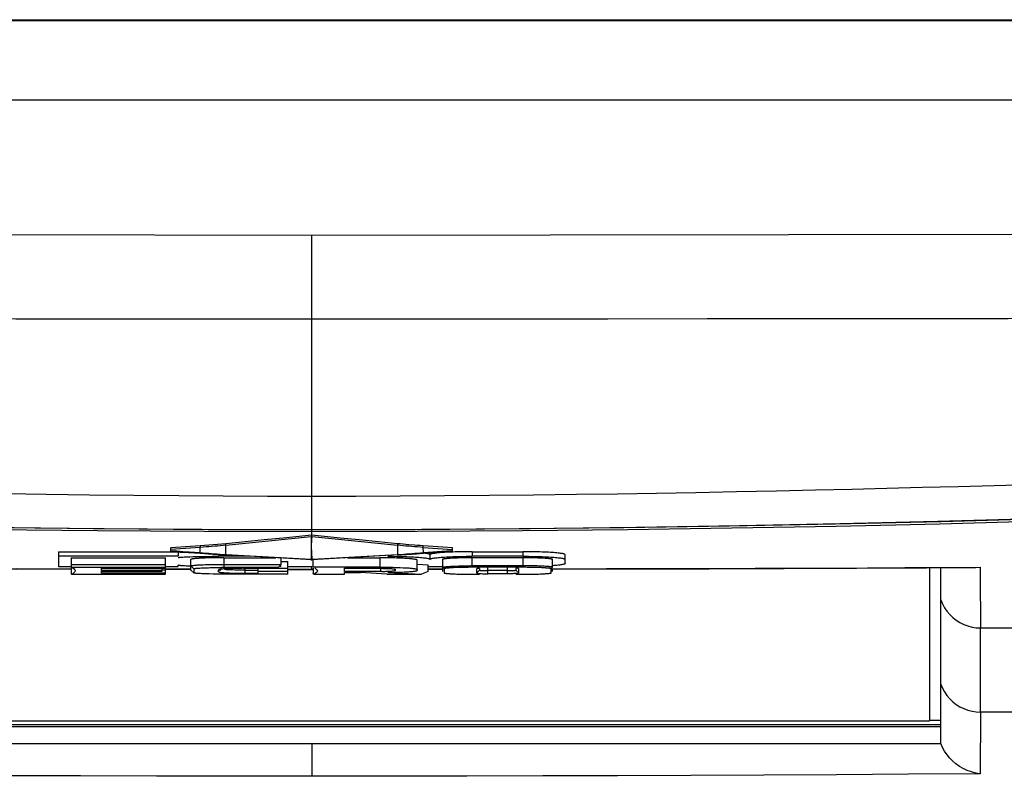
# Model space of a CAD drawing. Units: millimetres. Extents: x 0 to 420, y 0 to 297.
# Drawn here: x 113 to 122, y 39 to 46 of the extents above; entities that cross this region are included whole.
import ezdxf

# ---------------------------------------------------------------- set-up
doc = ezdxf.new("R2010")
doc.units = ezdxf.units.MM
doc.header["$LTSCALE"] = 23.1
doc.layers.get('0').update_dxf_attribs({"linetype": 'CONTINUOUS'})

msp = doc.modelspace()

# ---------------------------------------------------------------- linework, layer by layer
at = {"color": 6, "linetype": 'Continuous'}
msp.add_line((107.8203, 45.8003), (123.8004, 45.8003), dxfattribs=at)
at = {"color": 9, "linetype": 'Continuous'}
for p, q in [((123.8004, 45.7967), (107.8203, 45.7967)), ((123.8004, 45.7891), (107.8203, 45.7891)), ((123.8004, 45.0862), (107.8203, 45.0862)), ((115.8103, 43.8851), (107.8203, 43.8941)), ((123.8004, 43.8941), (115.8103, 43.8851)), ((115.8103, 41.2733), (115.8103, 43.8851)), ((115.8052, 41.2095), (115.8052, 41.0054)), ((115.8103, 41.2718), (115.8103, 41.2733)), ((115.8103, 41.2224), (115.8103, 41.2718)), ((114.8202, 41.1275), (114.8202, 41.1135)), ((114.8202, 41.0638), (114.8202, 41.1134)), ((115.0488, 41.0491), (115.0487, 41.1331)), ((115.0488, 41.1332), (115.0488, 41.1466)), ((116.5719, 41.1466), (116.5719, 41.1331)), ((116.5719, 41.1331), (116.5719, 41.0491)), ((116.8004, 41.1135), (116.8004, 41.1275)), ((116.8044, 41.0641), (116.8004, 41.1135)), ((114.9936, 41.0521), (114.9696, 41.0536)), ((115.0487, 41.0489), (114.9936, 41.0521)), ((115.0003, 41.0348), (115.0003, 41.0473)), ((115.0291, 41.0215), (115.0291, 40.9354)), ((116.4141, 41.0215), (116.4141, 40.9383)), ((116.627, 41.0521), (116.5719, 41.0489)), ((117.0065, 41.0792), (116.8044, 41.0641)), ((117.2353, 41.0758), (117.2353, 41.0348)), ((117.236, 40.9369), (117.236, 41.0215)), ((117.6853, 41.0758), (117.6853, 41.0348)), ((117.686, 41.0215), (117.686, 40.9369)), ((114.7628, 40.9246), (114.7378, 40.9494)), ((115.2203, 40.8839), (115.2203, 40.928)), ((115.8094, 41.0032), (115.8091, 41.0032)), ((115.8104, 40.9184), (115.8103, 40.9434)), ((115.8228, 40.9383), (115.8239, 40.9379)), ((116.4203, 40.9285), (116.4203, 40.9008)), ((117.3741, 40.8795), (117.3741, 40.9324)), ((117.5478, 40.8795), (117.5478, 40.9324)), ((121.0789, 40.9339), (121.7472, 40.9379)), ((121.7472, 40.9379), (121.7483, 40.8718)), ((113.19, 40.9256), (113.6728, 40.9248)), ((113.6917, 40.8831), (113.6794, 40.8765)), ((113.7009, 40.8897), (113.6917, 40.8831)), ((114.5039, 40.9236), (114.7378, 40.9232)), ((114.9917, 40.9066), (115.0078, 40.9226)), ((115.5978, 40.9215), (115.8104, 40.9211)), ((115.8104, 40.9211), (115.8229, 40.9211)), ((115.8421, 40.8833), (115.8294, 40.8765)), ((116.5382, 40.9231), (116.5516, 40.9098)), ((116.8444, 40.9231), (116.973, 40.9233)), ((117.3003, 40.9114), (117.2753, 40.8866)), ((117.6216, 40.9114), (117.6377, 40.8954)), ((121.7483, 40.8718), (121.7514, 40.3989)), ((121.7514, 40.3989), (125.3128, 40.3989)), ((121.7514, 39.6512), (121.7514, 40.3989)), ((121.7514, 39.6512), (121.7459, 39.1038)), ((125.3128, 39.6513), (121.7514, 39.6512)), ((115.8103, 39.3709), (115.8103, 39.0809))]:
    msp.add_line(p, q, dxfattribs=at)
at = {"color": 7, "linetype": 'Continuous'}
for p, q in [((115.0487, 41.1331), (115.8052, 41.2095)), ((115.5572, 41.197), (115.388, 41.1802)), ((115.8103, 41.2224), (115.5572, 41.197)), ((116.0635, 41.197), (115.8103, 41.2224)), ((115.8103, 41.2106), (115.8103, 41.2224)), ((115.8155, 41.2095), (116.5719, 41.1331)), ((116.2327, 41.1802), (116.0635, 41.197)), ((114.7337, 41.1215), (114.5603, 41.1094)), ((114.8202, 41.1135), (114.5603, 41.0945)), ((114.5603, 41.0811), (114.5603, 41.1094)), ((114.7769, 41.1245), (114.7337, 41.1215)), ((114.8202, 41.1275), (114.7769, 41.1245)), ((114.8721, 41.1174), (114.8202, 41.1135)), ((115.0488, 41.1331), (114.9992, 41.1283)), ((115.2186, 41.1634), (115.0488, 41.1466)), ((115.388, 41.1802), (115.2186, 41.1634)), ((116.4021, 41.1634), (116.2327, 41.1802)), ((116.5719, 41.1466), (116.4021, 41.1634)), ((116.6215, 41.1283), (116.5719, 41.1331)), ((116.7232, 41.1333), (116.6722, 41.1374)), ((116.7486, 41.1174), (116.7229, 41.1194)), ((116.8004, 41.1135), (116.7486, 41.1174)), ((116.9737, 41.1154), (116.8004, 41.1275)), ((116.8004, 41.1135), (117.0603, 41.0945)), ((117.0603, 41.1094), (116.9737, 41.1154)), ((117.0603, 41.0811), (117.0603, 41.1094)), ((113.5603, 41.0758), (114.6253, 41.0758)), ((113.5603, 41.0758), (113.5603, 40.9434)), ((114.6253, 41.0348), (113.5603, 41.0348)), ((113.6728, 41.0215), (114.5128, 41.0215)), ((113.6728, 41.0215), (113.6728, 40.8811)), ((114.5128, 40.8765), (114.5128, 41.0215)), ((114.5603, 41.0811), (114.6044, 41.078)), ((114.6044, 41.078), (114.6403, 41.0754)), ((114.6253, 41.0758), (114.6253, 41.0348)), ((114.6403, 41.0754), (114.7156, 41.0698)), ((114.6664, 41.0693), (114.6615, 41.0689)), ((114.6771, 41.0699), (114.6664, 41.0693)), ((114.6665, 41.0283), (114.6772, 41.0289)), ((114.6888, 41.0705), (114.6771, 41.0699)), ((114.6772, 41.0289), (114.6889, 41.0295)), ((114.7002, 41.071), (114.6888, 41.0705)), ((114.6889, 41.0295), (114.7015, 41.0301)), ((114.7015, 41.0301), (114.7151, 41.0306)), ((114.7151, 41.0306), (114.7297, 41.0311)), ((114.7156, 41.0698), (114.8221, 41.0619)), ((114.7297, 41.0311), (114.7535, 41.0319)), ((114.7535, 41.0319), (114.7798, 41.0325)), ((114.7798, 41.0325), (114.8087, 41.0331)), ((114.8087, 41.0331), (114.8632, 41.034)), ((114.8276, 41.0177), (114.8112, 41.0169)), ((114.8221, 41.0619), (114.8891, 41.057)), ((114.8455, 41.0184), (114.8276, 41.0177)), ((114.8649, 41.0191), (114.8455, 41.0184)), ((114.8632, 41.034), (114.9001, 41.0344)), ((114.8857, 41.0197), (114.8649, 41.0191)), ((114.908, 41.0202), (114.8857, 41.0197)), ((114.9001, 41.0344), (114.9266, 41.0346)), ((114.9319, 41.0207), (114.908, 41.0202)), ((114.9266, 41.0346), (114.9548, 41.0347)), ((114.9709, 41.0212), (114.9319, 41.0207)), ((114.9548, 41.0347), (114.9847, 41.0348)), ((114.9991, 41.0214), (114.9709, 41.0212)), ((115.2619, 41.0348), (114.9847, 41.0348)), ((115.0291, 41.0215), (114.9991, 41.0214)), ((115.0291, 41.0215), (115.4923, 41.0215)), ((115.8052, 41.0054), (115.0488, 41.0491)), ((115.8089, 41.0032), (115.0525, 41.0469)), ((115.5378, 40.9632), (115.5378, 41.0215)), ((116.5682, 41.0469), (115.8118, 41.0032)), ((115.8155, 41.0054), (115.8121, 41.0728)), ((116.5719, 41.0491), (115.8155, 41.0054)), ((116.1283, 41.0215), (116.4141, 41.0215)), ((116.4355, 41.0215), (116.4141, 41.0215)), ((116.4562, 41.0213), (116.4355, 41.0215)), ((116.4953, 41.0209), (116.4562, 41.0213)), ((116.5137, 41.0206), (116.4953, 41.0209)), ((116.5682, 41.0469), (116.6082, 41.0492)), ((116.5894, 41.0338), (116.6127, 41.0332)), ((116.6082, 41.0492), (116.6513, 41.0518)), ((116.6127, 41.0332), (116.6349, 41.0326)), ((116.6349, 41.0326), (116.6561, 41.0319)), ((116.6561, 41.0319), (116.6763, 41.0311)), ((116.7394, 41.0576), (116.7985, 41.0619)), ((116.7985, 41.0619), (116.8988, 41.0694)), ((116.8603, 41.0492), (116.8603, 41.0082)), ((116.8721, 41.0147), (116.8774, 41.016)), ((116.8988, 41.0694), (116.9782, 41.0752)), ((116.99, 41.0693), (116.9739, 41.0682)), ((116.9782, 41.0752), (117.0603, 41.0811)), ((117.0529, 41.0172), (117.0387, 41.0163)), ((117.0645, 41.0728), (117.0444, 41.072)), ((117.0444, 41.0311), (117.0645, 41.0319)), ((117.0685, 41.018), (117.0529, 41.0172)), ((117.0855, 41.0187), (117.0685, 41.018)), ((117.104, 41.0194), (117.0855, 41.0187)), ((117.1241, 41.02), (117.104, 41.0194)), ((117.1458, 41.0205), (117.1241, 41.02)), ((117.1692, 41.021), (117.1458, 41.0205)), ((117.1811, 41.0755), (117.1556, 41.0752)), ((117.236, 41.0215), (117.2078, 41.0214)), ((117.2353, 41.0758), (117.6853, 41.0758)), ((117.6853, 41.0348), (117.2353, 41.0348)), ((117.7002, 41.0215), (117.236, 41.0215)), ((117.7273, 41.0213), (117.7002, 41.0215)), ((117.7524, 41.021), (117.7273, 41.0213)), ((117.7757, 41.0206), (117.7524, 41.021)), ((117.7974, 41.02), (117.7757, 41.0206)), ((117.8174, 41.0194), (117.7974, 41.02)), ((117.8359, 41.0187), (117.8174, 41.0194)), ((117.8529, 41.018), (117.8359, 41.0187)), ((117.8685, 41.0172), (117.8529, 41.018)), ((117.8763, 41.072), (117.8561, 41.0728)), ((117.8561, 41.0319), (117.8763, 41.0311)), ((118.0603, 40.97), (118.0603, 41.0492)), ((113.5603, 40.9434), (113.6728, 40.9434)), ((113.6728, 40.9632), (114.5128, 40.9632)), ((113.6751, 40.9369), (113.6773, 40.9352)), ((114.5128, 40.9354), (113.6794, 40.9354)), ((113.9428, 40.928), (114.5128, 40.928)), ((113.9428, 40.9096), (113.9428, 40.928)), ((114.4828, 40.9022), (114.4828, 40.928)), ((114.5128, 40.9434), (114.6253, 40.9434)), ((114.6253, 40.9434), (114.6253, 40.9554)), ((114.695, 40.9484), (114.6828, 40.949)), ((114.7081, 40.9479), (114.695, 40.9484)), ((114.7222, 40.9473), (114.7081, 40.9479)), ((114.7378, 40.9468), (114.7222, 40.9473)), ((114.7378, 40.9121), (114.7378, 41.0077)), ((114.7989, 40.9296), (114.8077, 40.9302)), ((114.8077, 40.9302), (114.8173, 40.9308)), ((114.8173, 40.9308), (114.8277, 40.9313)), ((114.8273, 40.9593), (114.8452, 40.96)), ((114.8277, 40.9313), (114.8389, 40.9319)), ((114.8389, 40.9319), (114.851, 40.9324)), ((114.8452, 40.96), (114.8646, 40.9607)), ((114.851, 40.9324), (114.864, 40.9329)), ((114.864, 40.9329), (114.878, 40.9333)), ((114.8646, 40.9607), (114.8855, 40.9612)), ((114.878, 40.9333), (114.8929, 40.9337)), ((114.8855, 40.9612), (114.9078, 40.9617)), ((114.8929, 40.9337), (114.9089, 40.9341)), ((114.9078, 40.9617), (114.9317, 40.9622)), ((114.9089, 40.9341), (114.9259, 40.9345)), ((114.9259, 40.9345), (114.944, 40.9348)), ((114.9317, 40.9622), (114.9573, 40.9626)), ((114.944, 40.9348), (114.9634, 40.935)), ((114.9573, 40.9626), (114.9846, 40.9629)), ((114.9634, 40.935), (114.9839, 40.9352)), ((114.9839, 40.9352), (115.0078, 40.9353)), ((114.9846, 40.9629), (115.0078, 40.9631)), ((115.0078, 40.9631), (115.0291, 40.9632)), ((115.5128, 40.9354), (115.0078, 40.9353)), ((115.0291, 40.9632), (115.5378, 40.9632)), ((115.2042, 40.928), (115.1887, 40.9279)), ((115.2042, 40.928), (115.5128, 40.928)), ((115.3328, 40.9288), (115.3328, 40.8839)), ((115.5128, 40.9354), (115.5378, 40.9632)), ((115.5128, 40.928), (115.5128, 40.9354)), ((115.5128, 40.9288), (115.5978, 40.9288)), ((115.5304, 40.9434), (115.5378, 40.9499)), ((115.5378, 40.9872), (115.5978, 40.9872)), ((115.5978, 40.8765), (115.5978, 40.9872)), ((115.5978, 40.9434), (115.8118, 40.9434)), ((115.8228, 40.9383), (115.8228, 41.0047)), ((116.4141, 40.9383), (115.8228, 40.9383)), ((115.8228, 40.9306), (115.8228, 40.8811)), ((116.1028, 40.9008), (116.1028, 40.928)), ((116.5956, 40.935), (116.6237, 40.9338)), ((116.7478, 40.9086), (116.7478, 41.0011)), ((116.8445, 40.9567), (116.7505, 40.9614)), ((116.8445, 40.8984), (116.8445, 40.9567)), ((116.8445, 40.9434), (116.9728, 40.9434)), ((116.86, 41.0094), (116.8603, 41.0082)), ((116.9728, 41.0082), (116.9728, 40.8993)), ((116.9853, 40.925), (116.9728, 40.9374)), ((117.0068, 40.9288), (117.0034, 40.9284)), ((117.0105, 40.9292), (117.0068, 40.9288)), ((117.0146, 40.9296), (117.0105, 40.9292)), ((117.019, 40.93), (117.0146, 40.9296)), ((117.0238, 40.9304), (117.019, 40.93)), ((117.0214, 40.9444), (117.0318, 40.9451)), ((117.029, 40.9308), (117.0238, 40.9304)), ((117.0347, 40.9312), (117.029, 40.9308)), ((117.0318, 40.9451), (117.0434, 40.9459)), ((117.0407, 40.9316), (117.0347, 40.9312)), ((117.0473, 40.932), (117.0407, 40.9316)), ((117.0434, 40.9459), (117.0559, 40.9466)), ((117.058, 40.9326), (117.0473, 40.932)), ((117.0559, 40.9466), (117.0695, 40.9473)), ((117.07, 40.9333), (117.058, 40.9326)), ((117.0695, 40.9473), (117.0842, 40.9479)), ((117.0833, 40.9339), (117.07, 40.9333)), ((117.0981, 40.9345), (117.0833, 40.9339)), ((117.0842, 40.9479), (117.1001, 40.9485)), ((117.1145, 40.935), (117.0981, 40.9345)), ((117.1001, 40.9485), (117.1173, 40.9491)), ((117.1325, 40.9356), (117.1145, 40.935)), ((117.1173, 40.9491), (117.1356, 40.9496)), ((117.1525, 40.936), (117.1325, 40.9356)), ((117.1356, 40.9496), (117.1552, 40.95)), ((117.1746, 40.9364), (117.1525, 40.936)), ((117.1552, 40.95), (117.1763, 40.9503)), ((117.1991, 40.9367), (117.1746, 40.9364)), ((117.1763, 40.9503), (117.1989, 40.9506)), ((117.1989, 40.9506), (117.2239, 40.9507)), ((117.236, 40.9369), (117.1991, 40.9367)), ((117.6995, 40.9507), (117.2239, 40.9507)), ((117.7048, 40.9368), (117.236, 40.9369)), ((117.7254, 40.9506), (117.6995, 40.9507)), ((117.7225, 40.9367), (117.7048, 40.9368)), ((117.7468, 40.9364), (117.7225, 40.9367)), ((117.7494, 40.9503), (117.7254, 40.9506)), ((117.7689, 40.936), (117.7468, 40.9364)), ((117.7718, 40.9499), (117.7494, 40.9503)), ((117.7889, 40.9356), (117.7689, 40.936)), ((117.7925, 40.9494), (117.7718, 40.9499)), ((117.8071, 40.9351), (117.7889, 40.9356)), ((117.8118, 40.9488), (117.7925, 40.9494)), ((117.8235, 40.9345), (117.8071, 40.9351)), ((117.8296, 40.9482), (117.8118, 40.9488)), ((117.8383, 40.9339), (117.8235, 40.9345)), ((117.8461, 40.9475), (117.8296, 40.9482)), ((117.8517, 40.9333), (117.8383, 40.9339)), ((117.8612, 40.9468), (117.8461, 40.9475)), ((117.8637, 40.9327), (117.8517, 40.9333)), ((117.8751, 40.9461), (117.8612, 40.9468)), ((117.8745, 40.932), (117.8637, 40.9327)), ((117.881, 40.9316), (117.8745, 40.932)), ((117.8871, 40.9312), (117.881, 40.9316)), ((117.8928, 40.9308), (117.8871, 40.9312)), ((117.898, 40.9304), (117.8928, 40.9308)), ((117.9028, 40.93), (117.898, 40.9304)), ((117.9072, 40.9296), (117.9028, 40.93)), ((117.9113, 40.9292), (117.9072, 40.9296)), ((117.9151, 40.9288), (117.9113, 40.9292)), ((117.9491, 40.9374), (117.9366, 40.925)), ((117.9491, 40.9374), (117.9491, 41.0082)), ((121.2978, 40.932), (121.2978, 39.5726)), ((121.3978, 39.3709), (121.3978, 40.9326)), ((112.9764, 40.9232), (113.6728, 40.9221)), ((113.6794, 40.8765), (114.5128, 40.8765)), ((114.4828, 40.9096), (113.9428, 40.9096)), ((113.9428, 40.9022), (114.4828, 40.9022)), ((113.9428, 40.8839), (113.9428, 40.9022)), ((114.5128, 40.8839), (113.9428, 40.8839)), ((114.5128, 40.9117), (114.4828, 40.9117)), ((114.5129, 40.9208), (114.7378, 40.9205)), ((114.7628, 40.8873), (114.7378, 40.9121)), ((114.7628, 40.9246), (114.7628, 40.8873)), ((114.8221, 40.8808), (114.8121, 40.8814)), ((114.8329, 40.8803), (114.8221, 40.8808)), ((114.8446, 40.8798), (114.8329, 40.8803)), ((114.8571, 40.8793), (114.8446, 40.8798)), ((114.8706, 40.8788), (114.8571, 40.8793)), ((114.885, 40.8784), (114.8706, 40.8788)), ((114.9005, 40.878), (114.885, 40.8784)), ((114.9346, 40.8773), (114.9005, 40.878)), ((114.9533, 40.877), (114.9346, 40.8773)), ((114.9733, 40.8768), (114.9533, 40.877)), ((114.9946, 40.8766), (114.9733, 40.8768)), ((114.9828, 40.8978), (114.9828, 40.9141)), ((115.0172, 40.8765), (114.9946, 40.8766)), ((115.5978, 40.8765), (115.0172, 40.8765)), ((115.073, 40.8867), (115.0838, 40.8863)), ((115.1283, 40.9129), (115.1093, 40.9134)), ((115.1489, 40.9125), (115.1283, 40.9129)), ((115.171, 40.9121), (115.1489, 40.9125)), ((115.1949, 40.9118), (115.171, 40.9121)), ((115.2203, 40.9117), (115.1949, 40.9118)), ((115.2203, 40.9117), (115.3328, 40.9117)), ((115.5978, 40.9011), (115.3328, 40.9011)), ((115.5978, 40.9189), (115.8104, 40.9184)), ((115.8104, 40.9184), (115.8229, 40.9185)), ((115.8294, 40.8765), (116.1028, 40.8765)), ((116.4315, 40.9008), (116.1028, 40.9008)), ((116.1028, 40.8913), (116.2428, 40.8913)), ((116.1028, 40.8765), (116.1028, 40.8913)), ((116.4775, 40.8765), (116.2428, 40.8913)), ((116.4775, 40.8765), (116.7848, 40.8765)), ((116.4866, 40.8913), (116.5466, 40.8913)), ((116.4866, 40.8913), (116.7848, 40.8765)), ((116.5516, 40.919), (116.5516, 40.9098)), ((116.8445, 40.8984), (116.7848, 40.8765)), ((116.8444, 40.9204), (116.973, 40.9206)), ((116.9853, 40.925), (116.9853, 40.8869)), ((117.0069, 40.8831), (117.0106, 40.8827)), ((117.0106, 40.8827), (117.0147, 40.8823)), ((117.0147, 40.8823), (117.0191, 40.8819)), ((117.0191, 40.8819), (117.0239, 40.8815)), ((117.0239, 40.8815), (117.0291, 40.8811)), ((117.0291, 40.8811), (117.0348, 40.8807)), ((117.0348, 40.8807), (117.0409, 40.8803)), ((117.0409, 40.8803), (117.0474, 40.8799)), ((117.0474, 40.8799), (117.0582, 40.8792)), ((117.0582, 40.8792), (117.0703, 40.8786)), ((117.0703, 40.8786), (117.0836, 40.878)), ((117.0836, 40.878), (117.0984, 40.8774)), ((117.0984, 40.8774), (117.1149, 40.8768)), ((117.1149, 40.8768), (117.133, 40.8763)), ((117.133, 40.8763), (117.1531, 40.8759)), ((117.1531, 40.8759), (117.1751, 40.8755)), ((117.1751, 40.8755), (117.1995, 40.8752)), ((117.1995, 40.8752), (117.2171, 40.8751)), ((117.2171, 40.8751), (117.3003, 40.875)), ((117.2753, 40.8866), (117.2753, 40.9253)), ((117.3003, 40.9253), (117.3003, 40.9114)), ((117.3371, 40.9079), (117.3454, 40.9077)), ((117.3454, 40.9077), (117.359, 40.9074)), ((117.359, 40.9074), (117.3741, 40.9072)), ((117.361, 40.8795), (117.3741, 40.8795)), ((117.5478, 40.9072), (117.3741, 40.9072)), ((117.5478, 40.8795), (117.3741, 40.8795)), ((117.5478, 40.9072), (117.563, 40.9074)), ((117.561, 40.8795), (117.5478, 40.8795)), ((117.563, 40.9074), (117.5767, 40.9077)), ((117.5767, 40.9077), (117.5849, 40.9079)), ((117.6216, 40.9253), (117.6216, 40.9114)), ((117.6216, 40.875), (117.686, 40.875)), ((117.6466, 40.9253), (117.6466, 40.8866)), ((117.686, 40.875), (117.7228, 40.8752)), ((117.7228, 40.8752), (117.7473, 40.8755)), ((117.7473, 40.8755), (117.7694, 40.8759)), ((117.7694, 40.8759), (117.7894, 40.8763)), ((117.7894, 40.8763), (117.8075, 40.8769)), ((117.8075, 40.8769), (117.8238, 40.8774)), ((117.8238, 40.8774), (117.8386, 40.878)), ((117.8386, 40.878), (117.8519, 40.8786)), ((117.8519, 40.8786), (117.8639, 40.8792)), ((117.8639, 40.8792), (117.8747, 40.8799)), ((117.8747, 40.8799), (117.8812, 40.8803)), ((117.8812, 40.8803), (117.8873, 40.8807)), ((117.8873, 40.8807), (117.8929, 40.8811)), ((117.8929, 40.8811), (117.8981, 40.8815)), ((117.8981, 40.8815), (117.9029, 40.8819)), ((117.9029, 40.8819), (117.9073, 40.8823)), ((117.9073, 40.8823), (117.9114, 40.8827)), ((117.9114, 40.8827), (117.9151, 40.8831)), ((117.9151, 40.8831), (117.9185, 40.8835)), ((117.9366, 40.8869), (117.9366, 40.925)), ((117.9491, 40.8993), (117.9491, 40.925)), ((121.3978, 39.538), (110.2228, 39.538)), ((110.3228, 39.5726), (121.2978, 39.5726)), ((121.3978, 39.5753), (121.2978, 39.5753)), ((110.2228, 39.5232), (121.3978, 39.5232)), ((110.2228, 39.3709), (121.3978, 39.3709))]:
    msp.add_line(p, q, dxfattribs=at)
at = {"color": 250, "linetype": 'Continuous', "true_color": 0x404040}
for p, q in [((114.8202, 41.0638), (114.8163, 41.0641)), ((114.8242, 41.0633), (114.8202, 41.0636)), ((116.8004, 41.0636), (116.7965, 41.0633)), ((116.8044, 41.0641), (116.8004, 41.0638))]:
    msp.add_line(p, q, dxfattribs=at)
at = {"color": 9, "linetype": 'Continuous'}
for points in [[(115.8103, 43.1414), (114.9412, 43.1415), (114.0626, 43.1418), (113.181, 43.1422), (112.2983, 43.1427), (111.4132, 43.1433), (110.5227, 43.1441), (109.6249, 43.145), (108.7209, 43.1459), (107.8159, 43.1468)], [(123.806, 43.1468), (122.9003, 43.1459), (121.9956, 43.145), (121.0973, 43.1441), (120.2066, 43.1433), (119.3213, 43.1427), (118.4387, 43.1422), (117.5572, 43.1418), (116.679, 43.1415), (115.8103, 43.1414)], [(122.178, 41.6708), (121.8715, 41.6619), (121.5522, 41.653), (121.2316, 41.6445), (120.9195, 41.6366), (120.6086, 41.629), (120.2845, 41.6215), (119.939, 41.614), (119.5814, 41.6066), (119.2229, 41.5998), (118.8735, 41.5936), (118.5251, 41.588), (118.1629, 41.5828), (117.7798, 41.578), (117.3852, 41.5737), (116.9892, 41.5704), (116.5955, 41.568), (116.2023, 41.5665), (115.8103, 41.5662)], [(115.8103, 41.5662), (115.4174, 41.5665), (115.0232, 41.568), (114.6286, 41.5704), (114.2315, 41.5738), (113.8359, 41.578), (113.4519, 41.5829), (113.0892, 41.5881)], [(107.4856, 41.4115), (108.3773, 41.379), (109.2775, 41.3503), (110.186, 41.3256), (111.1032, 41.3048), (112.0287, 41.2876), (112.9622, 41.2742), (113.9036, 41.2643), (114.853, 41.2581), (115.8103, 41.2559)], [(107.764, 41.426), (108.5673, 41.3969), (109.3969, 41.3703), (110.2512, 41.3464), (111.1235, 41.3257), (112.014, 41.3081), (112.9307, 41.2937), (113.8734, 41.2828), (114.8344, 41.2758), (115.8103, 41.2733)], [(115.8103, 41.2733), (116.7874, 41.2758), (117.7492, 41.2828), (118.6926, 41.2937), (119.6096, 41.3081), (120.5001, 41.3257), (121.3721, 41.3465), (122.2258, 41.3703), (123.0546, 41.397), (123.8567, 41.426)], [(115.8103, 41.2559), (116.7479, 41.258), (117.6823, 41.264), (118.6136, 41.2736), (119.5418, 41.2868), (120.4668, 41.3037), (121.3886, 41.3245), (122.3072, 41.3493), (123.2224, 41.3783), (124.1344, 41.4115)], [(114.666, 41.0753), (114.6122, 41.0793), (114.586, 41.0812), (114.5603, 41.083)], [(114.8163, 41.0641), (114.7224, 41.0711), (114.666, 41.0753)], [(114.9696, 41.0536), (114.9453, 41.0551), (114.9208, 41.0567), (114.896, 41.0584), (114.871, 41.0601), (114.8457, 41.0619), (114.8202, 41.0638)], [(114.8202, 41.0638), (114.8206, 41.0631), (114.821, 41.0625), (114.8214, 41.0621), (114.8219, 41.0619), (114.8221, 41.0619)], [(115.0446, 41.0473), (115.0443, 41.0473), (115.0434, 41.0476), (115.0425, 41.048), (115.0417, 41.0486), (115.0409, 41.0495)], [(115.0488, 41.0491), (115.0496, 41.0483), (115.0504, 41.0476), (115.0513, 41.0472), (115.0522, 41.047), (115.0525, 41.0469)], [(116.5719, 41.0491), (116.5711, 41.0482), (116.5703, 41.0476), (116.5694, 41.0472), (116.5685, 41.047), (116.5682, 41.0469)], [(116.5761, 41.0473), (116.5764, 41.0473), (116.5773, 41.0476), (116.5782, 41.048), (116.579, 41.0486), (116.5798, 41.0495)], [(116.8004, 41.0638), (116.775, 41.0619), (116.7497, 41.0601), (116.7247, 41.0584), (116.6999, 41.0567), (116.6753, 41.0551), (116.6511, 41.0536), (116.627, 41.0521)], [(116.7985, 41.0619), (116.7988, 41.0619), (116.7992, 41.0621), (116.7997, 41.0625), (116.8001, 41.0631), (116.8005, 41.0638)], [(117.0603, 41.083), (117.0335, 41.0811), (117.0065, 41.0792)], [(113.6794, 40.9354), (113.6916, 40.9288), (113.7008, 40.9223), (113.7069, 40.9158), (113.71, 40.9093), (113.7101, 40.9028), (113.707, 40.8963), (113.7009, 40.8897)], [(115.8052, 41.0054), (115.8063, 41.0052), (115.8075, 41.005), (115.8086, 41.0049), (115.8098, 41.0049), (115.8109, 41.0049), (115.8121, 41.0049), (115.8132, 41.005), (115.8144, 41.0052), (115.8155, 41.0054)], [(115.8085, 41.0033), (115.8079, 41.0034), (115.8074, 41.0036), (115.8068, 41.0039), (115.8062, 41.0043), (115.8057, 41.0048), (115.8052, 41.0053)], [(115.8155, 41.0053), (115.815, 41.0048), (115.8144, 41.0043), (115.8139, 41.0039), (115.8133, 41.0036), (115.8127, 41.0034), (115.8121, 41.0033), (115.8118, 41.0032)], [(115.837, 40.9316), (115.8478, 40.9247), (115.8553, 40.9179), (115.8594, 40.9109), (115.8601, 40.9039), (115.8575, 40.897), (115.8515, 40.8901), (115.8421, 40.8833)], [(117.9491, 40.9248), (118.4272, 40.9255), (119.0869, 40.9269), (119.7487, 40.9286), (120.4127, 40.9308), (121.0789, 40.9339)], [(121.3978, 40.6471), (121.4125, 40.6117), (121.4308, 40.5781), (121.4524, 40.5465), (121.4771, 40.5173), (121.5047, 40.4908), (121.5349, 40.4672), (121.5673, 40.4468), (121.6017, 40.4299), (121.6376, 40.4164), (121.6748, 40.4067), (121.7129, 40.4009), (121.7514, 40.3989)], [(121.3978, 39.8995), (121.4125, 39.8641), (121.4308, 39.8304), (121.4524, 39.7988), (121.4771, 39.7696), (121.5047, 39.7431), (121.5349, 39.7196), (121.5673, 39.6992), (121.6017, 39.6822), (121.6376, 39.6688), (121.6748, 39.6591), (121.7129, 39.6532), (121.7514, 39.6512)], [(115.8103, 39.0809), (115.1158, 39.0818), (114.4312, 39.0831), (113.7567, 39.0847), (113.0934, 39.0866), (112.44, 39.0889), (111.7919, 39.0915), (111.1476, 39.0947), (110.5085, 39.0987), (109.8748, 39.1039)], [(121.7459, 39.1039), (121.1114, 39.0987), (120.4718, 39.0947), (119.8271, 39.0915), (119.1787, 39.0889), (118.5253, 39.0866), (117.8622, 39.0847), (117.188, 39.0831), (116.5041, 39.0818), (115.8103, 39.0809)]]:
    msp.add_lwpolyline(points, dxfattribs=at)
at = {"color": 6, "linetype": 'Continuous'}
for points in [[(107.4683, 41.4354), (108.3784, 41.4012), (109.2959, 41.371), (110.2208, 41.3449), (111.1571, 41.3227), (112.1008, 41.3045), (113.0391, 41.2903), (113.9681, 41.2802), (114.8917, 41.2739), (115.81, 41.2718)], [(115.81, 41.2718), (116.7286, 41.2739), (117.6523, 41.2802), (118.5813, 41.2903), (119.5197, 41.3044), (120.4633, 41.3227), (121.3996, 41.3449), (122.3245, 41.371), (123.2421, 41.4012)]]:
    msp.add_lwpolyline(points, dxfattribs=at)
at = {"color": 7, "linetype": 'Continuous'}
for points in [[(115.8121, 41.0728), (115.8092, 41.1175), (115.8088, 41.1402), (115.8099, 41.1631), (115.8122, 41.1862), (115.8155, 41.2095)], [(115.0488, 41.1466), (115.0113, 41.1431), (114.9737, 41.1396), (114.9357, 41.1364), (114.8975, 41.1333), (114.859, 41.1303), (114.8202, 41.1275)], [(114.9992, 41.1283), (114.9741, 41.126), (114.9488, 41.1238), (114.9234, 41.1216), (114.8978, 41.1194), (114.8721, 41.1174)], [(116.6722, 41.1374), (116.6469, 41.1396), (116.6218, 41.1419), (116.5968, 41.1442), (116.5719, 41.1466)], [(116.7229, 41.1194), (116.6973, 41.1216), (116.6719, 41.1238), (116.6466, 41.126), (116.6215, 41.1283)], [(116.8004, 41.1275), (116.7746, 41.1294), (116.7488, 41.1313), (116.7232, 41.1333)], [(114.6253, 41.0228), (114.6256, 41.0233), (114.6263, 41.0237), (114.6275, 41.0241), (114.6293, 41.0246), (114.6315, 41.025), (114.6341, 41.0254), (114.6371, 41.0258)], [(114.6615, 41.0689), (114.6567, 41.0686), (114.6522, 41.0683), (114.648, 41.0679), (114.6441, 41.0675), (114.6404, 41.0672), (114.637, 41.0668)], [(114.6371, 41.0258), (114.6405, 41.0262), (114.6441, 41.0266), (114.6481, 41.027), (114.6523, 41.0273), (114.6568, 41.0276), (114.6616, 41.028), (114.6665, 41.0283)], [(114.8112, 41.0169), (114.8035, 41.0164), (114.7962, 41.016), (114.7893, 41.0155), (114.7827, 41.0151), (114.7765, 41.0146), (114.7707, 41.0141), (114.7653, 41.0135), (114.7603, 41.013), (114.7558, 41.0124), (114.7517, 41.0119), (114.7481, 41.0113), (114.745, 41.0107)], [(114.8891, 41.057), (114.9327, 41.0541), (114.9758, 41.0514)], [(114.9758, 41.0514), (115.0183, 41.0488), (115.0525, 41.0469)], [(116.4853, 41.0348), (116.513, 41.0347), (116.5396, 41.0345)], [(116.6237, 41.017), (116.61, 41.0176), (116.5956, 41.0182), (116.5806, 41.0188), (116.5649, 41.0193), (116.5485, 41.0198), (116.5315, 41.0202), (116.5137, 41.0206)], [(116.5396, 41.0345), (116.565, 41.0342), (116.5894, 41.0338)], [(116.6609, 41.0148), (116.6492, 41.0156), (116.6368, 41.0163), (116.6237, 41.017)], [(116.6513, 41.0518), (116.6951, 41.0546), (116.7394, 41.0576)], [(116.7231, 41.0087), (116.7164, 41.0097), (116.709, 41.0106), (116.7008, 41.0115), (116.6919, 41.0124), (116.6822, 41.0132), (116.6719, 41.0141), (116.6609, 41.0148)], [(116.6763, 41.0311), (116.6954, 41.0302), (116.7136, 41.0293), (116.7307, 41.0283), (116.7468, 41.0273), (116.7618, 41.0262)], [(116.7618, 41.0262), (116.7757, 41.025), (116.7886, 41.0238), (116.8004, 41.0226), (116.8112, 41.0213), (116.8209, 41.02)], [(116.8603, 41.0492), (116.86, 41.0504), (116.8586, 41.0517), (116.8562, 41.053), (116.8529, 41.0543), (116.8486, 41.0556), (116.8433, 41.057), (116.8369, 41.0583), (116.8294, 41.0597), (116.8209, 41.061), (116.8112, 41.0623), (116.8085, 41.0626)], [(116.8209, 41.02), (116.8294, 41.0187), (116.8369, 41.0174), (116.8433, 41.016), (116.8486, 41.0147), (116.8529, 41.0133), (116.8562, 41.012), (116.8586, 41.0107), (116.86, 41.0094)], [(116.8774, 41.057), (116.8721, 41.0556), (116.8677, 41.0543), (116.8644, 41.053), (116.8621, 41.0517), (116.8607, 41.0504), (116.8603, 41.0492)], [(116.8603, 41.0082), (116.8607, 41.0094), (116.8621, 41.0107), (116.8644, 41.012), (116.8677, 41.0133), (116.8721, 41.0147)], [(116.8998, 41.061), (116.8913, 41.0597), (116.8838, 41.0583), (116.8774, 41.057)], [(116.8774, 41.016), (116.8838, 41.0174), (116.8913, 41.0187), (116.8998, 41.02), (116.9095, 41.0213), (116.9202, 41.0226), (116.9321, 41.0238)], [(116.9739, 41.0682), (116.9589, 41.0671), (116.9449, 41.066), (116.9321, 41.0648), (116.9202, 41.0636), (116.9095, 41.0623), (116.8998, 41.061)], [(116.9321, 41.0238), (116.9449, 41.025), (116.9589, 41.0262), (116.9739, 41.0273)], [(116.9739, 41.0273), (116.99, 41.0283), (117.0071, 41.0293), (117.0252, 41.0302), (117.0444, 41.0311)], [(117.0387, 41.0163), (117.0321, 41.0159), (117.0259, 41.0154), (117.0199, 41.015), (117.0143, 41.0145), (117.009, 41.0141), (117.004, 41.0136), (116.9994, 41.0131), (116.995, 41.0127), (116.991, 41.0122), (116.9873, 41.0117), (116.984, 41.0112)], [(117.0444, 41.072), (117.0252, 41.0712), (117.0071, 41.0703), (116.99, 41.0693)], [(117.1556, 41.0752), (117.1313, 41.0747), (117.108, 41.0742), (117.0857, 41.0735), (117.0645, 41.0728)], [(117.0645, 41.0319), (117.0857, 41.0326), (117.108, 41.0332), (117.1313, 41.0338)], [(117.1313, 41.0338), (117.1556, 41.0342), (117.1811, 41.0345), (117.2077, 41.0347), (117.2353, 41.0348)], [(117.2078, 41.0214), (117.1944, 41.0213), (117.1692, 41.021)], [(117.2353, 41.0758), (117.2077, 41.0757), (117.1811, 41.0755)], [(117.765, 41.0752), (117.7396, 41.0755), (117.713, 41.0757), (117.6853, 41.0758)], [(117.6853, 41.0348), (117.713, 41.0347), (117.7396, 41.0345)], [(117.7396, 41.0345), (117.765, 41.0342), (117.7894, 41.0338), (117.8127, 41.0332), (117.8349, 41.0326), (117.8561, 41.0319)], [(117.8561, 41.0728), (117.8349, 41.0735), (117.8127, 41.0742), (117.7894, 41.0747), (117.765, 41.0752)], [(117.9072, 41.0146), (117.9016, 41.015), (117.8956, 41.0155), (117.8893, 41.0159), (117.8827, 41.0164), (117.8685, 41.0172)], [(117.9886, 41.0648), (117.9757, 41.066), (117.9618, 41.0671), (117.9468, 41.0682), (117.9307, 41.0693), (117.9136, 41.0703), (117.8954, 41.0712), (117.8763, 41.072)], [(117.8763, 41.0311), (117.8954, 41.0302), (117.9136, 41.0293), (117.9307, 41.0283), (117.9468, 41.0273), (117.9618, 41.0262), (117.9757, 41.025), (117.9886, 41.0238), (118.0004, 41.0226), (118.0112, 41.0213), (118.0209, 41.02)], [(117.9491, 41.0082), (117.9485, 41.0087), (117.9474, 41.0092), (117.9457, 41.0097), (117.9436, 41.0102), (117.9409, 41.0107), (117.9379, 41.0112), (117.9345, 41.0117), (117.9308, 41.0122), (117.9267, 41.0127), (117.9223, 41.0132), (117.9176, 41.0136), (117.9126, 41.0141), (117.9072, 41.0146)], [(118.0603, 41.0492), (118.06, 41.0504), (118.0586, 41.0517), (118.0562, 41.053), (118.0529, 41.0543), (118.0486, 41.0556), (118.0433, 41.057), (118.0369, 41.0583), (118.0294, 41.0597), (118.0209, 41.061), (118.0112, 41.0623), (118.0004, 41.0636), (117.9886, 41.0648)], [(118.0209, 41.02), (118.0294, 41.0187), (118.0369, 41.0174), (118.0433, 41.016), (118.0486, 41.0147), (118.0529, 41.0133), (118.0562, 41.012), (118.0586, 41.0107), (118.06, 41.0094), (118.0603, 41.0082)], [(113.6728, 40.9412), (113.6729, 40.9402), (113.6732, 40.9393), (113.6737, 40.9385), (113.6743, 40.9377), (113.6751, 40.9369)], [(113.6755, 40.9366), (113.676, 40.9363), (113.677, 40.9358), (113.6781, 40.9355), (113.6794, 40.9354)], [(114.6615, 40.9502), (114.6567, 40.9506), (114.6522, 40.9509), (114.648, 40.9513), (114.6441, 40.9516), (114.6404, 40.952), (114.637, 40.9524), (114.6341, 40.9528), (114.6315, 40.9532), (114.6293, 40.9537), (114.6275, 40.9541), (114.6263, 40.9545), (114.6256, 40.9549), (114.6253, 40.9554)], [(114.6828, 40.949), (114.6717, 40.9496), (114.6664, 40.9499), (114.6615, 40.9502)], [(114.745, 41.0107), (114.7424, 41.0101), (114.7404, 41.0095), (114.739, 41.0089), (114.7381, 41.0083), (114.7378, 41.0077)], [(114.7378, 40.9494), (114.7381, 40.9499), (114.739, 40.9504), (114.7404, 40.951), (114.7424, 40.9515), (114.7449, 40.9521), (114.748, 40.9526), (114.7515, 40.9532), (114.7556, 40.9538), (114.7601, 40.9543), (114.7651, 40.9549), (114.7704, 40.9555), (114.7762, 40.956), (114.7824, 40.9565), (114.7889, 40.9571), (114.7959, 40.9576), (114.8032, 40.958), (114.8108, 40.9585)], [(114.7628, 40.9246), (114.7631, 40.9249), (114.7637, 40.9253), (114.7647, 40.9257), (114.7661, 40.926), (114.7679, 40.9264), (114.7699, 40.9267), (114.7722, 40.9271), (114.7748, 40.9274), (114.7776, 40.9278), (114.7806, 40.9281), (114.7839, 40.9284), (114.7873, 40.9287), (114.791, 40.929), (114.7948, 40.9293), (114.7989, 40.9296)], [(114.8108, 40.9585), (114.8189, 40.9589), (114.8273, 40.9593)], [(115.1887, 40.9279), (115.1737, 40.9277), (115.1592, 40.9276), (115.1452, 40.9273), (115.1318, 40.9271), (115.1189, 40.9267), (115.1066, 40.9264), (115.0947, 40.926), (115.0834, 40.9256), (115.0725, 40.9251), (115.0622, 40.9246), (115.0525, 40.9241), (115.0432, 40.9236), (115.0346, 40.923)], [(115.8018, 41.0047), (115.8037, 41.0041), (115.8056, 41.0036), (115.8076, 41.0033), (115.8096, 41.0032), (115.8118, 41.0032)], [(116.1028, 40.928), (116.4313, 40.928), (116.4419, 40.9279), (116.4521, 40.9277), (116.4619, 40.9276), (116.4713, 40.9273), (116.4802, 40.9271), (116.4887, 40.9268), (116.4968, 40.9264)], [(116.4141, 40.9383), (116.4355, 40.9383), (116.4562, 40.9382), (116.4761, 40.938), (116.4953, 40.9377), (116.5137, 40.9374)], [(116.4968, 40.9264), (116.5044, 40.926), (116.5116, 40.9256), (116.5182, 40.9251), (116.5243, 40.9246), (116.5299, 40.9241), (116.5349, 40.9235), (116.5393, 40.923), (116.543, 40.9223), (116.5462, 40.9217), (116.5486, 40.921), (116.5503, 40.9203), (116.5513, 40.9196), (116.5516, 40.919)], [(116.5137, 40.9374), (116.5315, 40.937), (116.5485, 40.9366), (116.5649, 40.9361), (116.5806, 40.9356), (116.5956, 40.935)], [(116.6237, 40.9338), (116.6368, 40.9331), (116.6492, 40.9324), (116.6609, 40.9317), (116.6719, 40.9309), (116.6822, 40.9301), (116.6919, 40.9292), (116.7008, 40.9283), (116.709, 40.9274), (116.7164, 40.9265), (116.7231, 40.9256), (116.729, 40.9246), (116.7341, 40.9237), (116.7383, 40.9227), (116.7418, 40.9217), (116.7445, 40.9207), (116.7464, 40.9198), (116.7475, 40.9188), (116.7478, 40.9179)], [(116.7478, 41.0011), (116.7475, 41.002), (116.7464, 41.0029), (116.7445, 41.0039), (116.7418, 41.0049), (116.7383, 41.0058), (116.7341, 41.0068), (116.729, 41.0078), (116.7231, 41.0087)], [(116.984, 41.0112), (116.981, 41.0107), (116.9783, 41.0102), (116.9762, 41.0097), (116.9746, 41.0092), (116.9735, 41.0087), (116.9728, 41.0082)], [(116.9728, 40.9374), (116.9731, 40.9379), (116.9738, 40.9383), (116.975, 40.9387), (116.9766, 40.9391), (116.9786, 40.9395), (116.9809, 40.9399), (116.9833, 40.9404), (116.9861, 40.9408), (116.989, 40.9412), (116.9923, 40.9416), (116.9957, 40.942), (116.9994, 40.9424), (117.0034, 40.9428), (117.0076, 40.9432), (117.0119, 40.9436), (117.0165, 40.944), (117.0214, 40.9444)], [(117.0034, 40.9284), (117.0018, 40.9282), (117.0003, 40.928), (116.9988, 40.9279), (116.9975, 40.9277), (116.9962, 40.9275), (116.995, 40.9273), (116.9938, 40.9271), (116.9928, 40.927), (116.9917, 40.9268), (116.9908, 40.9266), (116.9899, 40.9265), (116.9891, 40.9263), (116.9883, 40.9261), (116.9876, 40.926), (116.9869, 40.9258), (116.9864, 40.9257), (116.9859, 40.9255), (116.9856, 40.9253), (116.9854, 40.9252), (116.9853, 40.925)], [(117.2753, 40.9253), (117.2765, 40.9264), (117.2792, 40.9274), (117.2835, 40.9283), (117.2896, 40.9292), (117.2974, 40.9299), (117.3003, 40.9302)], [(117.6466, 40.9253), (117.6455, 40.9264), (117.6428, 40.9274), (117.6385, 40.9283), (117.6323, 40.9292), (117.6245, 40.9299), (117.6216, 40.9302)], [(117.9491, 40.9374), (117.9489, 40.9379), (117.948, 40.9383), (117.9465, 40.9388), (117.9447, 40.9393), (117.9425, 40.9397), (117.9401, 40.9401), (117.9372, 40.9406), (117.9342, 40.941), (117.9308, 40.9415), (117.9271, 40.9419), (117.9231, 40.9423), (117.9189, 40.9428), (117.9144, 40.9432), (117.9096, 40.9436), (117.9046, 40.944), (117.8992, 40.9445), (117.8936, 40.9449), (117.8877, 40.9453), (117.8751, 40.9461)], [(117.9366, 40.925), (117.9365, 40.9252), (117.9364, 40.9253), (117.936, 40.9255), (117.9356, 40.9257), (117.935, 40.9258), (117.9343, 40.926), (117.9336, 40.9261), (117.9329, 40.9263), (117.932, 40.9265), (117.9311, 40.9266), (117.9302, 40.9268), (117.9291, 40.927), (117.9281, 40.9271), (117.9269, 40.9273), (117.9257, 40.9275), (117.9244, 40.9277), (117.9231, 40.9279), (117.9216, 40.928), (117.9201, 40.9282), (117.9185, 40.9284), (117.9151, 40.9288)], [(117.9469, 40.9221), (118.6546, 40.9232), (119.3409, 40.9246), (120.0058, 40.9265), (120.6493, 40.9289), (121.2714, 40.9319), (121.6987, 40.9344)], [(117.9886, 40.9544), (117.9757, 40.9532), (117.9618, 40.952), (117.9491, 40.9511)], [(118.0603, 40.97), (118.06, 40.9688), (118.0586, 40.9675), (118.0562, 40.9662), (118.0529, 40.9649), (118.0486, 40.9635), (118.0433, 40.9622), (118.0369, 40.9608), (118.0294, 40.9595), (118.0209, 40.9582), (118.0112, 40.9569), (118.0004, 40.9556), (117.9886, 40.9544)], [(121.6991, 40.9343), (121.7083, 40.9345), (121.7472, 40.9379)], [(113.6728, 40.8811), (113.673, 40.8803), (113.6733, 40.8795), (113.6738, 40.8788), (113.6744, 40.8782), (113.6752, 40.8776), (113.6761, 40.8772), (113.6771, 40.8768), (113.6782, 40.8766), (113.6794, 40.8765)], [(114.8121, 40.8814), (114.803, 40.882), (114.7987, 40.8823), (114.7947, 40.8826), (114.7908, 40.8829), (114.7872, 40.8832), (114.7837, 40.8835), (114.7805, 40.8838), (114.7775, 40.8841), (114.7747, 40.8845), (114.7722, 40.8848), (114.7699, 40.8852), (114.7678, 40.8855), (114.7661, 40.8859), (114.7647, 40.8862), (114.7637, 40.8866), (114.7631, 40.8869), (114.7628, 40.8873)], [(114.9833, 40.915), (114.9831, 40.9149), (114.9828, 40.9141)], [(114.9828, 40.8978), (114.9831, 40.897), (114.9841, 40.8963), (114.9859, 40.8955), (114.9884, 40.8947), (114.9917, 40.8938), (114.9958, 40.8931), (115.0006, 40.8923), (115.0061, 40.8916), (115.0123, 40.8908), (115.0192, 40.8902), (115.0268, 40.8895), (115.0349, 40.8889), (115.0436, 40.8883), (115.0529, 40.8877), (115.0627, 40.8872), (115.073, 40.8867)], [(115.0346, 40.923), (115.0265, 40.9224), (115.019, 40.9217), (115.0122, 40.921), (115.0061, 40.9203), (115.0006, 40.9196), (114.9958, 40.9188), (114.9918, 40.9181), (114.9885, 40.9173), (114.986, 40.9165), (114.9842, 40.9157), (114.9833, 40.915)], [(115.1093, 40.9134), (115.0917, 40.914), (115.0834, 40.9143), (115.0756, 40.9146), (115.0681, 40.915), (115.0609, 40.9154), (115.0542, 40.9159), (115.0479, 40.9163), (115.0419, 40.9168), (115.0364, 40.9173)], [(115.0838, 40.8863), (115.0952, 40.8859), (115.107, 40.8855), (115.1194, 40.8851), (115.1323, 40.8848), (115.1457, 40.8846), (115.1595, 40.8843), (115.174, 40.8841), (115.1889, 40.884), (115.2044, 40.8839), (115.3328, 40.8839)], [(115.8294, 40.8765), (115.8282, 40.8766), (115.827, 40.8769), (115.826, 40.8772), (115.8251, 40.8777), (115.8244, 40.8782), (115.8237, 40.8789), (115.8233, 40.8795), (115.823, 40.8803), (115.8228, 40.8811)], [(116.4315, 40.9008), (116.4421, 40.9009), (116.4524, 40.901), (116.4623, 40.9012), (116.4717, 40.9014), (116.4807, 40.9017), (116.4893, 40.902), (116.4974, 40.9024), (116.505, 40.9028), (116.5121, 40.9032), (116.5188, 40.9037), (116.5249, 40.9042), (116.5304, 40.9047), (116.5354, 40.9053), (116.5397, 40.9059), (116.5434, 40.9065), (116.5464, 40.9072), (116.5488, 40.9078), (116.5504, 40.9085), (116.5513, 40.9091), (116.5516, 40.9098)], [(116.671, 40.895), (116.6582, 40.8942), (116.6446, 40.8935), (116.6301, 40.8929), (116.6148, 40.8923), (116.5988, 40.8919), (116.5821, 40.8916), (116.5647, 40.8914), (116.5466, 40.8913)], [(116.712, 40.8988), (116.7033, 40.8978), (116.6935, 40.8968), (116.6828, 40.8959), (116.671, 40.895)], [(116.7478, 40.9086), (116.7475, 40.9075), (116.7462, 40.9064), (116.744, 40.9053), (116.741, 40.9042), (116.7371, 40.9031), (116.7323, 40.902), (116.7265, 40.9009), (116.7198, 40.8998), (116.712, 40.8988)], [(116.9853, 40.8869), (116.9854, 40.8867), (116.9856, 40.8865), (116.9859, 40.8864), (116.9864, 40.8862), (116.9869, 40.8861), (116.9876, 40.8859), (116.9883, 40.8857), (116.9891, 40.8856), (116.9899, 40.8854), (116.9908, 40.8853), (116.9918, 40.8851), (116.9928, 40.8849), (116.9939, 40.8847), (116.995, 40.8846), (116.9962, 40.8844), (116.9975, 40.8842), (116.9989, 40.884), (117.0003, 40.8838), (117.0018, 40.8837), (117.0034, 40.8835), (117.0069, 40.8831)], [(117.2753, 40.8866), (117.2764, 40.8855), (117.2791, 40.8845), (117.2834, 40.8836), (117.2896, 40.8827), (117.2975, 40.8819), (117.3062, 40.8813), (117.3156, 40.8807), (117.3259, 40.8803), (117.3369, 40.8799), (117.3486, 40.8797), (117.361, 40.8795)], [(117.3003, 40.9114), (117.3006, 40.9112), (117.3012, 40.911), (117.302, 40.9107), (117.3033, 40.9104), (117.3048, 40.9101), (117.3067, 40.9099), (117.3089, 40.9096), (117.3112, 40.9093)], [(117.3112, 40.9093), (117.3137, 40.9091), (117.3165, 40.9088), (117.3195, 40.9086), (117.3227, 40.9084), (117.326, 40.9083), (117.3296, 40.9081), (117.3371, 40.9079)], [(117.6159, 40.8813), (117.6065, 40.8807), (117.5962, 40.8803), (117.5851, 40.8799), (117.5734, 40.8797), (117.561, 40.8795)], [(117.5849, 40.9079), (117.5888, 40.908), (117.5925, 40.9081), (117.5961, 40.9083), (117.5994, 40.9084), (117.6026, 40.9086), (117.6056, 40.9088), (117.6084, 40.9091), (117.6109, 40.9093), (117.6132, 40.9096), (117.6153, 40.9099), (117.6172, 40.9102), (117.6187, 40.9104), (117.6199, 40.9107), (117.6208, 40.9109), (117.6214, 40.9112), (117.6216, 40.9114)], [(117.6466, 40.8866), (117.6455, 40.8855), (117.6427, 40.8845), (117.6384, 40.8836), (117.6323, 40.8827), (117.6245, 40.8819), (117.6159, 40.8813)], [(117.9185, 40.8835), (117.9201, 40.8837), (117.9217, 40.8838), (117.9231, 40.884), (117.9244, 40.8842), (117.9257, 40.8844), (117.9269, 40.8846), (117.9281, 40.8847), (117.9292, 40.8849), (117.9302, 40.8851), (117.9311, 40.8853), (117.932, 40.8854), (117.9329, 40.8856), (117.9336, 40.8858), (117.9343, 40.8859), (117.935, 40.8861), (117.9356, 40.8862), (117.936, 40.8864), (117.9363, 40.8865), (117.9365, 40.8867), (117.9366, 40.8869)], [(121.7459, 39.1038), (121.7073, 39.1096), (121.6691, 39.1192), (121.632, 39.1325), (121.5967, 39.1491), (121.5635, 39.1687), (121.5322, 39.1912), (121.5032, 39.2162), (121.4768, 39.2433), (121.4528, 39.2727), (121.4314, 39.3042), (121.413, 39.3371), (121.3978, 39.3709)]]:
    msp.add_lwpolyline(points, dxfattribs=at)
at = {"color": 250, "linetype": 'Continuous', "true_color": 0x404040}
for points in [[(114.8202, 41.0636), (114.8201, 41.0634), (114.82, 41.0632), (114.8198, 41.0631), (114.8197, 41.0629), (114.8195, 41.0628), (114.8194, 41.0627), (114.8193, 41.0625), (114.8191, 41.0624), (114.819, 41.0624), (114.8189, 41.0623), (114.8187, 41.0622), (114.8186, 41.0622), (114.8185, 41.0622), (114.8183, 41.0622), (114.8182, 41.0622), (114.8181, 41.0622), (114.8179, 41.0622), (114.8178, 41.0622), (114.8177, 41.0623), (114.8176, 41.0624), (114.8174, 41.0625), (114.8173, 41.0626), (114.8172, 41.0627), (114.8171, 41.0628), (114.8169, 41.0629), (114.8168, 41.0631), (114.8167, 41.0633), (114.8166, 41.0634), (114.8165, 41.0636), (114.8164, 41.0638), (114.8163, 41.0641)], [(114.8242, 41.0633), (114.8241, 41.0631), (114.8239, 41.0629), (114.8238, 41.0628), (114.8237, 41.0626), (114.8235, 41.0625), (114.8234, 41.0624), (114.8232, 41.0622), (114.8231, 41.0621), (114.823, 41.0621), (114.8228, 41.062), (114.8227, 41.0619), (114.8226, 41.0619), (114.8224, 41.0619), (114.8223, 41.0619), (114.8222, 41.0619), (114.822, 41.0619), (114.8219, 41.0619), (114.8218, 41.0619), (114.8216, 41.062), (114.8215, 41.0621), (114.8214, 41.0622), (114.8213, 41.0623), (114.8211, 41.0624), (114.821, 41.0625), (114.8209, 41.0626), (114.8208, 41.0628), (114.8207, 41.063), (114.8206, 41.0631), (114.8204, 41.0633), (114.8203, 41.0635), (114.8202, 41.0638)], [(116.7965, 41.0633), (116.7966, 41.0631), (116.7967, 41.0629), (116.7969, 41.0628), (116.797, 41.0626), (116.7972, 41.0625), (116.7973, 41.0624), (116.7974, 41.0622), (116.7976, 41.0621), (116.7977, 41.0621), (116.7978, 41.062), (116.798, 41.0619), (116.7981, 41.0619), (116.7983, 41.0619), (116.7984, 41.0619), (116.7985, 41.0619), (116.7986, 41.0619), (116.7988, 41.0619), (116.7989, 41.0619), (116.799, 41.062), (116.7992, 41.0621), (116.7993, 41.0622), (116.7994, 41.0623), (116.7995, 41.0624), (116.7997, 41.0625), (116.7998, 41.0626), (116.7999, 41.0628), (116.8, 41.063), (116.8001, 41.0631), (116.8002, 41.0633), (116.8003, 41.0635), (116.8004, 41.0638)], [(116.8004, 41.0636), (116.8006, 41.0634), (116.8007, 41.0632), (116.8009, 41.0631), (116.801, 41.0629), (116.8011, 41.0628), (116.8013, 41.0627), (116.8014, 41.0625), (116.8015, 41.0624), (116.8017, 41.0624), (116.8018, 41.0623), (116.802, 41.0622), (116.8021, 41.0622), (116.8022, 41.0622), (116.8024, 41.0622), (116.8025, 41.0622), (116.8026, 41.0622), (116.8027, 41.0622), (116.8029, 41.0622), (116.803, 41.0623), (116.8031, 41.0624), (116.8032, 41.0625), (116.8034, 41.0626), (116.8035, 41.0627), (116.8036, 41.0628), (116.8037, 41.0629), (116.8038, 41.0631), (116.804, 41.0633), (116.8041, 41.0634), (116.8042, 41.0636), (116.8043, 41.0638), (116.8044, 41.0641)]]:
    msp.add_lwpolyline(points, dxfattribs=at)

doc.saveas('drawing.dxf')
